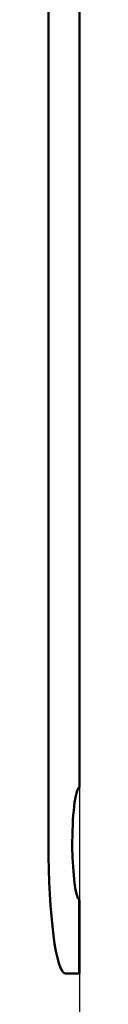
# Model space of a CAD drawing. Units: inches. Extents: x -470 to 678, y -833 to 1132.
# Drawn here: x -276 to -272, y 536 to 649 of the extents above; entities that cross this region are included whole.
import ezdxf

# ---------------------------------------------------------------- set-up
doc = ezdxf.new("R2010")
doc.units = ezdxf.units.IN
doc.header["$MEASUREMENT"] = 0
for name, color, linetype in [('Bemaßungen(DIN)', 7, 'Continuous'), ('Sichtbare Kanten(DIN)', 7, 'Continuous'), ('Sichtbare tangentiale Kanten(DIN)', 7, 'Continuous')]:
    doc.layers.add(name, color=color, linetype=linetype)

# ---------------------------------------------------------------- blocks, each defined once
blk = doc.blocks.new('block 1839')
at = {"layer": 'Sichtbare Kanten(DIN)', "color": 7, "lineweight": 50, "true_color": 0xffffff}
blk.add_open_spline([(-272.46, 560.62), (-272.93, 560.37), (-273.29, 557.26), (-273.26, 553.68), (-273.23, 550.51), (-272.88, 547.83), (-272.46, 547.66)], degree=3, knots=[0, 0, 0, 0, 1, 1, 1, 2, 2, 2, 2], dxfattribs=at)
blk = doc.blocks.new('block 1840')
at = {"layer": 'Sichtbare Kanten(DIN)', "color": 7, "lineweight": 50, "true_color": 0xffffff}
blk.add_lwpolyline([(-272.43, 547.64), (-272.46, 547.66)], dxfattribs=at)
blk = doc.blocks.new('block 1841')
at = {"layer": 'Sichtbare Kanten(DIN)', "color": 7, "lineweight": 50, "true_color": 0xffffff}
blk.add_lwpolyline([(-272.46, 560.62), (-272.43, 560.64)], dxfattribs=at)
blk = doc.blocks.new('block 1842')
at = {"layer": 'Sichtbare Kanten(DIN)', "color": 7, "lineweight": 50, "true_color": 0xffffff}
blk.add_lwpolyline([(-272.43, 539.14), (-272.46, 539.14)], dxfattribs=at)
blk = doc.blocks.new('block 1844')
at = {"layer": 'Sichtbare Kanten(DIN)', "color": 7, "lineweight": 50, "true_color": 0xffffff}
blk.add_lwpolyline([(-272.43, 539.14), (-272.43, 547.64)], dxfattribs=at)
blk = doc.blocks.new('block 1845')
at = {"layer": 'Sichtbare Kanten(DIN)', "color": 7, "lineweight": 50, "true_color": 0xffffff}
blk.add_lwpolyline([(-272.43, 560.64), (-272.43, 689.13)], dxfattribs=at)
blk = doc.blocks.new('block 1846')
at = {"layer": 'Sichtbare Kanten(DIN)', "color": 7, "lineweight": 50, "true_color": 0xffffff}
blk.add_open_spline([(-276.01, 554.14), (-276.01, 545.86), (-275.13, 539.14), (-274.05, 539.14), (-274.05, 539.14), (-274.05, 539.14), (-274.05, 539.14)], degree=3, knots=[0, 0, 0, 0, 1, 1, 1, 2, 2, 2, 2], dxfattribs=at)
blk = doc.blocks.new('block 1848')
at = {"layer": 'Sichtbare Kanten(DIN)', "color": 7, "lineweight": 50, "true_color": 0xffffff}
blk.add_lwpolyline([(-274.05, 539.14), (-273.06, 539.14)], dxfattribs=at)
blk = doc.blocks.new('block 1850')
at = {"layer": 'Sichtbare Kanten(DIN)', "color": 7, "lineweight": 50, "true_color": 0xffffff}
blk.add_lwpolyline([(-276.01, 554.14), (-276.01, 664.13)], dxfattribs=at)
blk = doc.blocks.new('block 1851')
at = {"layer": 'Sichtbare Kanten(DIN)', "color": 7, "lineweight": 50, "true_color": 0xffffff}
blk.add_lwpolyline([(-272.46, 539.14), (-273.06, 539.14)], dxfattribs=at)
blk = doc.blocks.new('block 2362')
at = {"layer": 'Sichtbare tangentiale Kanten(DIN)', "color": 7, "lineweight": 50, "true_color": 0xffffff}
blk.add_lwpolyline([(-272.46, 539.14), (-272.46, 547.66)], dxfattribs=at)
blk = doc.blocks.new('block 2486')
at = {"layer": 'Bemaßungen(DIN)', "color": 7, "lineweight": 25, "true_color": 0xffffff}
blk.add_lwpolyline([(-272.43, 560.64), (-272.43, 464.77)], dxfattribs=at)
blk = doc.blocks.new('block 2492')
at = {"layer": 'Bemaßungen(DIN)', "lineweight": 0}
blk.add_lwpolyline([(-272.43, 560.64), (-272.43, 560.64)], dxfattribs=at)
blk = doc.blocks.new('block 2485')
at = {"layer": 'Bemaßungen(DIN)'}
for name in ['block 2486', 'block 2492']:
    blk.add_blockref(name, (0, 0), dxfattribs=at)

msp = doc.modelspace()

# ---------------------------------------------------------------- block references
at = {"layer": 'Bemaßungen(DIN)'}
msp.add_blockref('block 2485', (0, 0), dxfattribs=at)
at = {"layer": 'Sichtbare Kanten(DIN)'}
for name in ['block 1845', 'block 1850', 'block 1839', 'block 1841', 'block 1846', 'block 1840', 'block 1844', 'block 1848', 'block 1851', 'block 1842']:
    msp.add_blockref(name, (0, 0), dxfattribs=at)
at = {"layer": 'Sichtbare tangentiale Kanten(DIN)'}
msp.add_blockref('block 2362', (0, 0), dxfattribs=at)

doc.saveas('drawing.dxf')
